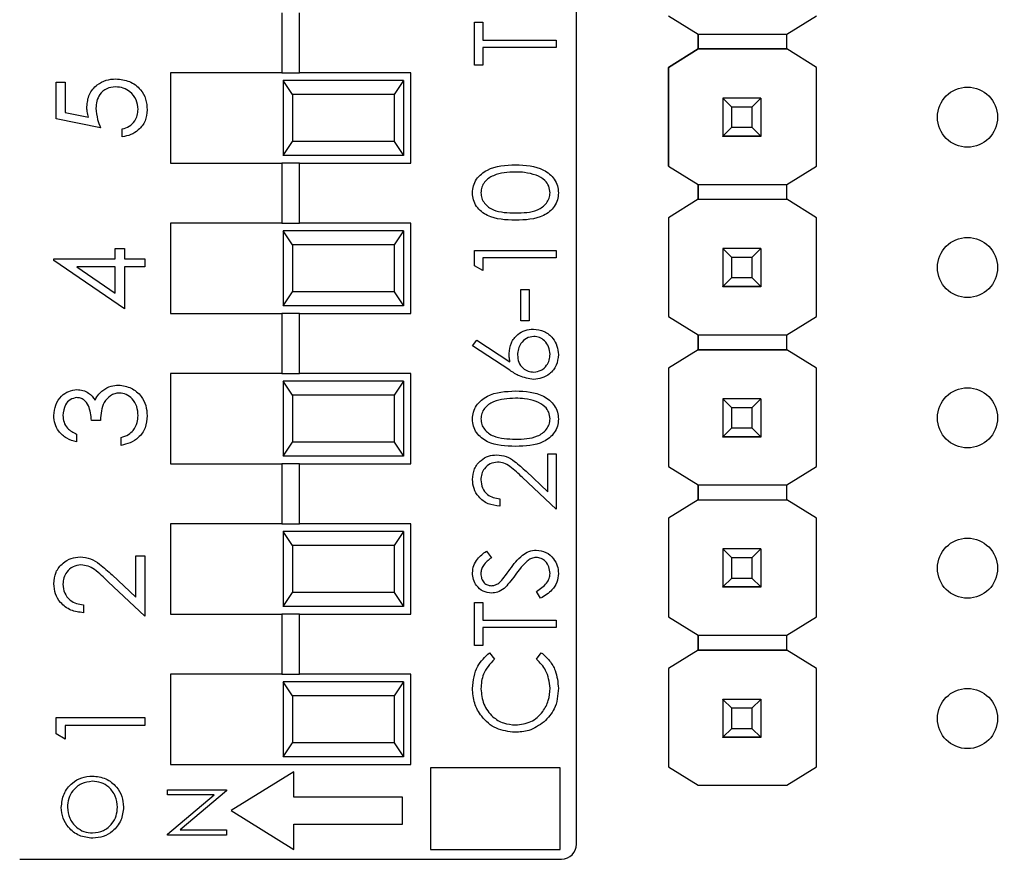
# Model space of a CAD drawing. Units: inches. Extents: x 0.1 to 16.9, y 0.1 to 10.9.
# Drawn here: x 10.9 to 11.6, y 7.6 to 8.2 of the extents above; entities that cross this region are included whole.
import ezdxf

# ---------------------------------------------------------------- set-up
doc = ezdxf.new("R2010")
doc.units = ezdxf.units.IN
doc.header["$MEASUREMENT"] = 0
doc.styles.add('SLDTEXTSTYLE0', font='TXT', dxfattribs={"width": 0.75})
doc.dimstyles.new('SLDDIMSTYLE4', dxfattribs={"dimtxt": 0.137795, "dimasz": 0.13, "dimexe": 0, "dimexo": 0.0625, "dimgap": 0.034449, "dimtad": 1, "dimrnd": 1e-09, "dimzin": 12, "dimdsep": 46, "dimtxsty": 'SLDTEXTSTYLE0', "dimsah": 1, "dimcen": 0.09, "dimadec": 0, "dimazin": 3, "dimtfac": 1, "dimtofl": 0, "dimtmove": 0, "dimatfit": 3, "dimfxl": 0, "dimfrac": 2, "dimtolj": 1, "dimtzin": 12, "dimarcsym": 0})

# ---------------------------------------------------------------- blocks, each defined once
blk = doc.blocks.new('_D_7')
at = {"color": 7, "linetype": 'Continuous', "lineweight": 18}
for p, q in [((7.91194, 7.43499), (7.91194, 10.1956)), ((13.00225, 7.49885), (13.00225, 10.1956)), ((7.91194, 10.15623), (13.00225, 10.15623))]:
    blk.add_line(p, q, dxfattribs=at)
for points in [[(7.91194, 10.15623), (8.04194, 10.13623), (8.04194, 10.17623)], [(13.00225, 10.15623), (12.87225, 10.17623), (12.87225, 10.13623)]]:
    blk.add_solid(points, dxfattribs=at)
at = {"color": 7, "linetype": 'Continuous', "lineweight": 18, "insert": (10.24607, 10.33385), "char_height": 0.137795, "attachment_point": 1, "style": 'SLDTEXTSTYLE0'}
blk.add_mtext('5.09', dxfattribs=at)

msp = doc.modelspace()

# ---------------------------------------------------------------- linework, layer by layer
at = {"color": 7, "linetype": 'Continuous', "lineweight": 25}
for p, q in [((11.29211, 7.6152), (11.29211, 8.68251)), ((11.09621, 8.16835), (11.09621, 8.12835)), ((11.10802, 8.12835), (11.10802, 8.16835)), ((11.35334, 8.16636), (11.37297, 8.15405)), ((11.43202, 8.15405), (11.45166, 8.16636)), ((11.2244, 8.1334), (11.2244, 8.16196)), ((11.2244, 8.16196), (11.22997, 8.16196)), ((11.22997, 8.16196), (11.22997, 8.15012)), ((11.37297, 8.14421), (11.37297, 8.15406)), ((11.37297, 8.15405), (11.43202, 8.15405)), ((11.37297, 8.15405), (11.37297, 8.14421)), ((11.43202, 8.14421), (11.43202, 8.15405)), ((11.22997, 8.15012), (11.27873, 8.15012)), ((11.27873, 8.14524), (11.22997, 8.14524)), ((11.22997, 8.14524), (11.22997, 8.1334)), ((11.27873, 8.15012), (11.27873, 8.14524)), ((11.37297, 8.14421), (11.35334, 8.13191)), ((11.35334, 8.13191), (11.37297, 8.14421)), ((11.43202, 8.14421), (11.37297, 8.14421)), ((11.37297, 8.14421), (11.37297, 8.14421)), ((11.37297, 8.14421), (11.37297, 8.14421)), ((11.37297, 8.14421), (11.37297, 8.14421)), ((11.37297, 8.14421), (11.43202, 8.14421)), ((11.45166, 8.13191), (11.43202, 8.14421)), ((11.43202, 8.14421), (11.43202, 8.14421)), ((11.22997, 8.1334), (11.2244, 8.1334)), ((11.35334, 8.13191), (11.35334, 8.06636)), ((11.35334, 8.13191), (11.35334, 8.13191)), ((11.35334, 8.06636), (11.35334, 8.13191)), ((11.45165, 8.13191), (11.45166, 8.13191)), ((11.45166, 8.06636), (11.45166, 8.13191)), ((11.02211, 8.12835), (11.02211, 8.06835)), ((11.09621, 8.12835), (11.02211, 8.12835)), ((11.09621, 8.12835), (11.10802, 8.12835)), ((11.18211, 8.12835), (11.10802, 8.12835)), ((11.18211, 8.06835), (11.18211, 8.12835)), ((10.94616, 8.12205), (10.95222, 8.12205)), ((10.94616, 8.09782), (10.94616, 8.12205)), ((10.95222, 8.12205), (10.95222, 8.10196)), ((11.09711, 8.12335), (11.09711, 8.07335)), ((11.10328, 8.11398), (11.09711, 8.12335)), ((11.17711, 8.12335), (11.09711, 8.12335)), ((11.17711, 8.12335), (11.17094, 8.11398)), ((11.17711, 8.12335), (11.17711, 8.07335)), ((11.10328, 8.11398), (11.10328, 8.08273)), ((11.17094, 8.11398), (11.10328, 8.11398)), ((11.17094, 8.11398), (11.17094, 8.08273)), ((11.3895, 8.11144), (11.3895, 8.11146)), ((11.3954, 8.10553), (11.3895, 8.11144)), ((11.41469, 8.11144), (11.3895, 8.11144)), ((11.3895, 8.11144), (11.3895, 8.08623)), ((11.41469, 8.11144), (11.40879, 8.10553)), ((11.41469, 8.11146), (11.41469, 8.11144)), ((11.41469, 8.11144), (11.41469, 8.08623)), ((11.40879, 8.10553), (11.3954, 8.10553)), ((11.3954, 8.09214), (11.3954, 8.10553)), ((11.40879, 8.10553), (11.40879, 8.09214)), ((10.95222, 8.10196), (10.96775, 8.09878)), ((10.97569, 8.09177), (10.94616, 8.09782)), ((11.3895, 8.08623), (11.3954, 8.09214)), ((11.3954, 8.09214), (11.40879, 8.09214)), ((11.40879, 8.09214), (11.41469, 8.08623)), ((10.99007, 8.08571), (10.99007, 8.09101)), ((11.3895, 8.08623), (11.41469, 8.08623)), ((11.3895, 8.08623), (11.3895, 8.08623)), ((11.41469, 8.08623), (11.3895, 8.08623)), ((11.3895, 8.08623), (11.3895, 8.08618)), ((11.3895, 8.08618), (11.41469, 8.08618)), ((11.3895, 8.08608), (11.3895, 8.08618)), ((11.41469, 8.08623), (11.41469, 8.08623)), ((11.41469, 8.08623), (11.41469, 8.08618)), ((11.41469, 8.08618), (11.41469, 8.08608)), ((11.09711, 8.07335), (11.10328, 8.08273)), ((11.17094, 8.08273), (11.10328, 8.08273)), ((11.17094, 8.08273), (11.17711, 8.07335)), ((11.17711, 8.07335), (11.09711, 8.07335)), ((11.02211, 8.06835), (11.09621, 8.06835)), ((11.09621, 8.06835), (11.09621, 8.02835)), ((11.10802, 8.06835), (11.09621, 8.06835)), ((11.10802, 8.02835), (11.10802, 8.06835)), ((11.10802, 8.06835), (11.18211, 8.06835)), ((11.35334, 8.06636), (11.37297, 8.05405)), ((11.35334, 8.06636), (11.35334, 8.06636)), ((11.43202, 8.05405), (11.45166, 8.06636)), ((11.37297, 8.04421), (11.37297, 8.05406)), ((11.37297, 8.05405), (11.43202, 8.05405)), ((11.37297, 8.05405), (11.37297, 8.04421)), ((11.43202, 8.04421), (11.43202, 8.05405)), ((11.37297, 8.04421), (11.35334, 8.03191)), ((11.37297, 8.04421), (11.43202, 8.04421)), ((11.37297, 8.04421), (11.37297, 8.04421)), ((11.37297, 8.04421), (11.37297, 8.04421)), ((11.37297, 8.04421), (11.37297, 8.04421)), ((11.37297, 8.04421), (11.43202, 8.04421)), ((11.45166, 8.03191), (11.43202, 8.04421)), ((11.43202, 8.04421), (11.43202, 8.04421)), ((11.02211, 8.02835), (11.02211, 7.96835)), ((11.09621, 8.02835), (11.02211, 8.02835)), ((11.09621, 8.02835), (11.10802, 8.02835)), ((11.18211, 8.02835), (11.10802, 8.02835)), ((11.18211, 7.96835), (11.18211, 8.02835)), ((11.35334, 8.03191), (11.35334, 7.96636)), ((11.35334, 8.03191), (11.35334, 8.03191)), ((11.45166, 8.03191), (11.45165, 8.03191)), ((11.45166, 7.96636), (11.45166, 8.03191)), ((11.09711, 8.02335), (11.09711, 7.97335)), ((11.10328, 8.01398), (11.09711, 8.02335)), ((11.17711, 8.02335), (11.09711, 8.02335)), ((11.17711, 8.02335), (11.17094, 8.01398)), ((11.17711, 8.02335), (11.17711, 7.97335)), ((11.10328, 8.01398), (11.10328, 7.98273)), ((11.17094, 8.01398), (11.10328, 8.01398)), ((11.17094, 8.01398), (11.17094, 7.98273)), ((10.98553, 8.0047), (10.98553, 8.01151)), ((10.98553, 8.01151), (10.99159, 8.01151)), ((10.99159, 8.01151), (10.99159, 8.0047)), ((11.2244, 8.01011), (11.27873, 8.01011)), ((11.2244, 8.00007), (11.2244, 8.01011)), ((11.27873, 8.01011), (11.27873, 8.00524)), ((11.3895, 8.01144), (11.3895, 8.01146)), ((11.3954, 8.00553), (11.3895, 8.01144)), ((11.41469, 8.01144), (11.3895, 8.01144)), ((11.3895, 8.01144), (11.3895, 7.98623)), ((11.41469, 8.01144), (11.40879, 8.00553)), ((11.41469, 8.01146), (11.41469, 8.01144)), ((11.41469, 8.01144), (11.41469, 7.98623)), ((10.94465, 8.00362), (10.94465, 8.0047)), ((10.94465, 8.0047), (10.98553, 8.0047)), ((10.99159, 7.97138), (10.94465, 8.00362)), ((10.99159, 8.0047), (11.00522, 8.0047)), ((11.00522, 8.0047), (11.00522, 7.9994)), ((11.22997, 7.99688), (11.2244, 8.00007)), ((11.27873, 8.00524), (11.22997, 8.00524)), ((11.22997, 8.00524), (11.22997, 7.99688)), ((11.40879, 8.00553), (11.3954, 8.00553)), ((11.3954, 7.99214), (11.3954, 8.00553)), ((11.40879, 8.00553), (11.40879, 7.99214)), ((10.98553, 7.9994), (10.95988, 7.9994)), ((10.95988, 7.9994), (10.98553, 7.98179)), ((10.98553, 7.98179), (10.98553, 7.9994)), ((11.00522, 7.9994), (10.99159, 7.9994)), ((10.99159, 7.9994), (10.99159, 7.97138)), ((11.3895, 7.98623), (11.3954, 7.99214)), ((11.3954, 7.99214), (11.40879, 7.99214)), ((11.40879, 7.99214), (11.41469, 7.98623)), ((11.09711, 7.97335), (11.10328, 7.98273)), ((11.17094, 7.98273), (11.10328, 7.98273)), ((11.17094, 7.98273), (11.17711, 7.97335)), ((11.25505, 7.96344), (11.25505, 7.98434)), ((11.25505, 7.98434), (11.26062, 7.98434)), ((11.26062, 7.98434), (11.26062, 7.96344)), ((11.3895, 7.98623), (11.41469, 7.98623)), ((11.3895, 7.98623), (11.3895, 7.98623)), ((11.41469, 7.98623), (11.3895, 7.98623)), ((11.3895, 7.98623), (11.3895, 7.98618)), ((11.3895, 7.98618), (11.41469, 7.98618)), ((11.3895, 7.98608), (11.3895, 7.98618)), ((11.41469, 7.98623), (11.41469, 7.98623)), ((11.41469, 7.98623), (11.41469, 7.98618)), ((11.41469, 7.98618), (11.41469, 7.98608)), ((11.02211, 7.96835), (11.09621, 7.96835)), ((11.09621, 7.96835), (11.09621, 7.92835)), ((11.10802, 7.96835), (11.09621, 7.96835)), ((11.17711, 7.97335), (11.09711, 7.97335)), ((11.10802, 7.92835), (11.10802, 7.96835)), ((11.10802, 7.96835), (11.18211, 7.96835)), ((11.26062, 7.96344), (11.25505, 7.96344)), ((11.35334, 7.96636), (11.37297, 7.95405)), ((11.35334, 7.96636), (11.35334, 7.96636)), ((11.43202, 7.95405), (11.45166, 7.96636)), ((11.37297, 7.94421), (11.37297, 7.95406)), ((11.37297, 7.95405), (11.43202, 7.95405)), ((11.37297, 7.95405), (11.37297, 7.94421)), ((11.43202, 7.94421), (11.43202, 7.95405)), ((11.22301, 7.94673), (11.22596, 7.95048)), ((11.22596, 7.95048), (11.24791, 7.93612)), ((11.2478, 7.93051), (11.22301, 7.94673)), ((11.37297, 7.94421), (11.35334, 7.93191)), ((11.37297, 7.94421), (11.37297, 7.94421)), ((11.37297, 7.94421), (11.37297, 7.94421)), ((11.37297, 7.94421), (11.37297, 7.94421)), ((11.43202, 7.94421), (11.37297, 7.94421)), ((11.37297, 7.94421), (11.43202, 7.94421)), ((11.45166, 7.93191), (11.43202, 7.94421)), ((11.43202, 7.94421), (11.43202, 7.94421)), ((11.02211, 7.92835), (11.02211, 7.86835)), ((11.09621, 7.92835), (11.02211, 7.92835)), ((11.09621, 7.92835), (11.10802, 7.92835)), ((11.18211, 7.92835), (11.10802, 7.92835)), ((11.18211, 7.86835), (11.18211, 7.92835)), ((11.35334, 7.93191), (11.35334, 7.93191)), ((11.35334, 7.93191), (11.35334, 7.86655)), ((11.45166, 7.93191), (11.45165, 7.93191)), ((11.45166, 7.86655), (11.45166, 7.93191)), ((11.09711, 7.92335), (11.09711, 7.87335)), ((11.10328, 7.91398), (11.09711, 7.92335)), ((11.17711, 7.92335), (11.09711, 7.92335)), ((11.17711, 7.92335), (11.17094, 7.91398)), ((11.17711, 7.92335), (11.17711, 7.87335)), ((11.10328, 7.91398), (11.10328, 7.88273)), ((11.17094, 7.91398), (11.10328, 7.91398)), ((11.17094, 7.91398), (11.17094, 7.88273)), ((11.3895, 7.91144), (11.3895, 7.91146)), ((11.3954, 7.90553), (11.3895, 7.91144)), ((11.41469, 7.91144), (11.3895, 7.91144)), ((11.3895, 7.91144), (11.3895, 7.88623)), ((11.41469, 7.91144), (11.40879, 7.90553)), ((11.41469, 7.91146), (11.41469, 7.91144)), ((11.41469, 7.91144), (11.41469, 7.88623)), ((11.40879, 7.90553), (11.3954, 7.90553)), ((11.3954, 7.89214), (11.3954, 7.90553)), ((11.40879, 7.90553), (11.40879, 7.89214)), ((10.97569, 7.89719), (10.96963, 7.89719)), ((11.3895, 7.88623), (11.3954, 7.89214)), ((11.3954, 7.89214), (11.40879, 7.89214)), ((11.40879, 7.89214), (11.41469, 7.88623)), ((10.95979, 7.8881), (10.95979, 7.8828)), ((10.98932, 7.88053), (10.98932, 7.88583)), ((11.09711, 7.87335), (11.10328, 7.88273)), ((11.17094, 7.88273), (11.10328, 7.88273)), ((11.17094, 7.88273), (11.17711, 7.87335)), ((11.3895, 7.88623), (11.41469, 7.88623)), ((11.3895, 7.88623), (11.3895, 7.88623)), ((11.41469, 7.88623), (11.3895, 7.88623)), ((11.3895, 7.88623), (11.3895, 7.88618)), ((11.3895, 7.88618), (11.41469, 7.88618)), ((11.3895, 7.88608), (11.3895, 7.88618)), ((11.41469, 7.88623), (11.41469, 7.88623)), ((11.41469, 7.88623), (11.41469, 7.88618)), ((11.41469, 7.88618), (11.41469, 7.88608)), ((11.17711, 7.87335), (11.09711, 7.87335)), ((11.27316, 7.8497), (11.27316, 7.87498)), ((11.27316, 7.87498), (11.27873, 7.87498)), ((11.27873, 7.87498), (11.27873, 7.83806)), ((11.02211, 7.86835), (11.09621, 7.86835)), ((11.09621, 7.86835), (11.09621, 7.82835)), ((11.10802, 7.86835), (11.09621, 7.86835)), ((11.10802, 7.82835), (11.10802, 7.86835)), ((11.10802, 7.86835), (11.18211, 7.86835)), ((11.25865, 7.86329), (11.27316, 7.8497)), ((11.35334, 7.86656), (11.35334, 7.86655)), ((11.35334, 7.86655), (11.37297, 7.85425)), ((11.43202, 7.85425), (11.45166, 7.86655)), ((11.27873, 7.83806), (11.25625, 7.85913)), ((11.37297, 7.84441), (11.37297, 7.85425)), ((11.37297, 7.85425), (11.37297, 7.84441)), ((11.37297, 7.85425), (11.43202, 7.85425)), ((11.43202, 7.84441), (11.43202, 7.85425)), ((11.24112, 7.84503), (11.24112, 7.84015)), ((11.37297, 7.84441), (11.35334, 7.83211)), ((11.37297, 7.84441), (11.43202, 7.84441)), ((11.37297, 7.84441), (11.37297, 7.84441)), ((11.37297, 7.84441), (11.37297, 7.84441)), ((11.37297, 7.84441), (11.37297, 7.84441)), ((11.37297, 7.84441), (11.43202, 7.84441)), ((11.45166, 7.83211), (11.43202, 7.84441)), ((11.43202, 7.84441), (11.43202, 7.84441)), ((11.35334, 7.83211), (11.35334, 7.76655)), ((11.35334, 7.83211), (11.35334, 7.83211)), ((11.45166, 7.83211), (11.45165, 7.83211)), ((11.45166, 7.76655), (11.45166, 7.83211)), ((11.02211, 7.82835), (11.02211, 7.76835)), ((11.09621, 7.82835), (11.02211, 7.82835)), ((11.09621, 7.82835), (11.10802, 7.82835)), ((11.09711, 7.82335), (11.09711, 7.77335)), ((11.10328, 7.81398), (11.09711, 7.82335)), ((11.17711, 7.82335), (11.09711, 7.82335)), ((11.18211, 7.82835), (11.10802, 7.82835)), ((11.17711, 7.82335), (11.17094, 7.81398)), ((11.17711, 7.82335), (11.17711, 7.77335)), ((11.18211, 7.76835), (11.18211, 7.82835)), ((11.10328, 7.81398), (11.10328, 7.78273)), ((11.17094, 7.81398), (11.10328, 7.81398)), ((11.17094, 7.81398), (11.17094, 7.78273)), ((11.23221, 7.8102), (11.23555, 7.80579)), ((11.3895, 7.81163), (11.3895, 7.81166)), ((11.3954, 7.80573), (11.3895, 7.81163)), ((11.41469, 7.81163), (11.3895, 7.81163)), ((11.3895, 7.81163), (11.3895, 7.78643)), ((11.41469, 7.81163), (11.40879, 7.80573)), ((11.41469, 7.81166), (11.41469, 7.81163)), ((11.41469, 7.81163), (11.41469, 7.78643)), ((10.99916, 7.77961), (10.99916, 7.80709)), ((10.99916, 7.80709), (11.00522, 7.80709)), ((11.00522, 7.80709), (11.00522, 7.76696)), ((11.40879, 7.80573), (11.3954, 7.80573)), ((11.3954, 7.79233), (11.3954, 7.80573)), ((11.40879, 7.80573), (11.40879, 7.79233)), ((10.98339, 7.79438), (10.99916, 7.77961)), ((11.3895, 7.78643), (11.3954, 7.79233)), ((11.3954, 7.79233), (11.40879, 7.79233)), ((11.40879, 7.79233), (11.41469, 7.78643)), ((11.00522, 7.76696), (10.98078, 7.78986)), ((11.3895, 7.78643), (11.41469, 7.78643)), ((11.3895, 7.78643), (11.3895, 7.78643)), ((11.41469, 7.78643), (11.3895, 7.78643)), ((11.3895, 7.78643), (11.3895, 7.78638)), ((11.3895, 7.78638), (11.41469, 7.78638)), ((11.3895, 7.78628), (11.3895, 7.78638)), ((11.41469, 7.78643), (11.41469, 7.78643)), ((11.41469, 7.78643), (11.41469, 7.78638)), ((11.41469, 7.78638), (11.41469, 7.78628)), ((11.09711, 7.77335), (11.10328, 7.78273)), ((11.17094, 7.78273), (11.10328, 7.78273)), ((11.17094, 7.78273), (11.17711, 7.77335)), ((11.26825, 7.77886), (11.2655, 7.78345)), ((10.96433, 7.77453), (10.96433, 7.76923)), ((11.17711, 7.77335), (11.09711, 7.77335)), ((11.2244, 7.74751), (11.2244, 7.77607)), ((11.2244, 7.77607), (11.22997, 7.77607)), ((11.22997, 7.77607), (11.22997, 7.76423)), ((11.02211, 7.76835), (11.09621, 7.76835)), ((11.09621, 7.76835), (11.09621, 7.72835)), ((11.10802, 7.76835), (11.09621, 7.76835)), ((11.10802, 7.72835), (11.10802, 7.76835)), ((11.10802, 7.76835), (11.18211, 7.76835)), ((11.22997, 7.76423), (11.27873, 7.76423)), ((11.27873, 7.76423), (11.27873, 7.75935)), ((11.35334, 7.76655), (11.35334, 7.76656)), ((11.35334, 7.76655), (11.37297, 7.75425)), ((11.43202, 7.75425), (11.45166, 7.76655)), ((11.27873, 7.75935), (11.22997, 7.75935)), ((11.22997, 7.75935), (11.22997, 7.74751)), ((11.37297, 7.75425), (11.43202, 7.75425)), ((11.37297, 7.74441), (11.37297, 7.75425)), ((11.37297, 7.75425), (11.37297, 7.74441)), ((11.43202, 7.74441), (11.43202, 7.75425)), ((11.22997, 7.74751), (11.2244, 7.74751)), ((11.37297, 7.74441), (11.35334, 7.73211)), ((11.37297, 7.74441), (11.37297, 7.74441)), ((11.37297, 7.74441), (11.37297, 7.74441)), ((11.37297, 7.74441), (11.37297, 7.74441)), ((11.43202, 7.74441), (11.37297, 7.74441)), ((11.37297, 7.74441), (11.43202, 7.74441)), ((11.45166, 7.73211), (11.43202, 7.74441)), ((11.43202, 7.74441), (11.43202, 7.74441)), ((11.23437, 7.74264), (11.23764, 7.73837)), ((11.2655, 7.73837), (11.26873, 7.74264)), ((11.35334, 7.73211), (11.35334, 7.73211)), ((11.35334, 7.73211), (11.35334, 7.66675)), ((11.45166, 7.73211), (11.45165, 7.73211)), ((11.45166, 7.66675), (11.45166, 7.73211)), ((11.02211, 7.72835), (11.02211, 7.66835)), ((11.09621, 7.72835), (11.02211, 7.72835)), ((11.09621, 7.72835), (11.10802, 7.72835)), ((11.18211, 7.72835), (11.10802, 7.72835)), ((11.18211, 7.66835), (11.18211, 7.72835)), ((11.09711, 7.72335), (11.09711, 7.67335)), ((11.10328, 7.71398), (11.09711, 7.72335)), ((11.17711, 7.72335), (11.09711, 7.72335)), ((11.17711, 7.72335), (11.17094, 7.71398)), ((11.17711, 7.72335), (11.17711, 7.67335)), ((11.10328, 7.71398), (11.10328, 7.68273)), ((11.17094, 7.71398), (11.10328, 7.71398)), ((11.17094, 7.71398), (11.17094, 7.68273)), ((11.3895, 7.71163), (11.3895, 7.71166)), ((11.3954, 7.70573), (11.3895, 7.71163)), ((11.41469, 7.71163), (11.3895, 7.71163)), ((11.3895, 7.71163), (11.3895, 7.68643)), ((11.41469, 7.71163), (11.40879, 7.70573)), ((11.41469, 7.71166), (11.41469, 7.71163)), ((11.41469, 7.71163), (11.41469, 7.68643)), ((11.40879, 7.70573), (11.3954, 7.70573)), ((11.3954, 7.69233), (11.3954, 7.70573)), ((11.40879, 7.70573), (11.40879, 7.69233)), ((10.94616, 7.68866), (10.94616, 7.69958)), ((10.94616, 7.69958), (11.00522, 7.69958)), ((11.00522, 7.69958), (11.00522, 7.69428)), ((11.00522, 7.69428), (10.95222, 7.69428)), ((10.95222, 7.69428), (10.95222, 7.68519)), ((11.3895, 7.68643), (11.3954, 7.69233)), ((11.3954, 7.69233), (11.40879, 7.69233)), ((11.40879, 7.69233), (11.41469, 7.68643)), ((10.95222, 7.68519), (10.94616, 7.68866)), ((11.3895, 7.68643), (11.41469, 7.68643)), ((11.3895, 7.68643), (11.3895, 7.68643)), ((11.41469, 7.68643), (11.3895, 7.68643)), ((11.3895, 7.68643), (11.3895, 7.68638)), ((11.3895, 7.68638), (11.41469, 7.68638)), ((11.3895, 7.68628), (11.3895, 7.68638)), ((11.41469, 7.68643), (11.41469, 7.68643)), ((11.41469, 7.68643), (11.41469, 7.68638)), ((11.41469, 7.68638), (11.41469, 7.68628)), ((11.09711, 7.67335), (11.10328, 7.68273)), ((11.17094, 7.68273), (11.10328, 7.68273)), ((11.17094, 7.68273), (11.17711, 7.67335)), ((11.17711, 7.67335), (11.09711, 7.67335)), ((11.02211, 7.66835), (11.18211, 7.66835)), ((11.19503, 7.66605), (11.19503, 7.61181)), ((11.28128, 7.66605), (11.19503, 7.66605)), ((11.28128, 7.61181), (11.28128, 7.66605)), ((11.35334, 7.66675), (11.37297, 7.65445)), ((11.35334, 7.66675), (11.35334, 7.66675)), ((11.43202, 7.65445), (11.45166, 7.66675)), ((11.10433, 7.66338), (11.06254, 7.63759)), ((11.10433, 7.64663), (11.10433, 7.66338)), ((11.37297, 7.65445), (11.43202, 7.65445)), ((11.02017, 7.65154), (11.05954, 7.65154)), ((11.02017, 7.64801), (11.02017, 7.65154)), ((11.02017, 7.622), (11.05116, 7.64801)), ((11.05116, 7.64801), (11.02017, 7.64801)), ((11.05954, 7.65074), (11.02863, 7.62479)), ((11.05954, 7.65154), (11.05954, 7.65074)), ((11.17636, 7.64663), (11.10433, 7.64663)), ((11.17636, 7.62856), (11.17636, 7.64663)), ((11.06254, 7.63759), (11.10433, 7.61181)), ((11.10433, 7.62856), (11.17636, 7.62856)), ((11.10433, 7.61181), (11.10433, 7.62856)), ((11.02017, 7.62126), (11.02017, 7.622)), ((11.05954, 7.62126), (11.02017, 7.62126)), ((11.02863, 7.62479), (11.05954, 7.62479)), ((11.05954, 7.62479), (11.05954, 7.62126)), ((11.19503, 7.61181), (11.28128, 7.61181)), ((10.92195, 7.60535), (11.28227, 7.60535))]:
    msp.add_line(p, q, dxfattribs=at)
for centre in [(11.5521, 8.09885), (11.5521, 7.99885), (11.5521, 7.89885), (11.5521, 7.79885), (11.5521, 7.69885)]:
    msp.add_circle(centre, 0.02, dxfattribs=at)
msp.add_arc((11.28227, 7.6152), 0.00984, 270, 0, dxfattribs=at)
for points, knots in [([(10.9666, 8.10574), (10.9669, 8.10856), (10.9675, 8.11421), (10.97282, 8.12041), (10.97928, 8.12387), (10.98371, 8.12417), (10.98592, 8.12432)], [0, 0, 0, 0, 0.279687, 0.5590249, 0.7792901, 1, 1, 1, 1]), ([(10.98592, 8.12432), (10.98899, 8.12398), (10.99511, 8.12328), (11.00223, 8.11798), (11.00618, 8.11096), (11.00655, 8.10614), (11.00673, 8.10373)], [0, 0, 0, 0, 0.279862, 0.55927, 0.779422, 1, 1, 1, 1]), ([(10.9857, 8.11902), (10.98365, 8.1188), (10.97957, 8.11837), (10.97514, 8.11439), (10.97294, 8.10957), (10.97275, 8.10638), (10.97266, 8.10478)], [0, 0, 0, 0, 0.279537, 0.558616, 0.779047, 1, 1, 1, 1]), ([(11.00067, 8.10403), (11.00041, 8.10625), (10.9999, 8.11067), (10.99586, 8.1156), (10.99092, 8.1186), (10.98744, 8.11888), (10.9857, 8.11902)], [0, 0, 0, 0, 0.279616, 0.559359, 0.77956, 1, 1, 1, 1]), ([(10.96775, 8.09878), (10.9674, 8.10006), (10.96677, 8.10234), (10.96666, 8.1047), (10.9666, 8.10574)], [0, 0, 0, 0, 0.560065, 1, 1, 1, 1]), ([(10.97266, 8.10478), (10.97292, 8.10228), (10.97338, 8.09781), (10.97498, 8.09361), (10.97569, 8.09177)], [0, 0, 0, 0, 0.559416, 1, 1, 1, 1]), ([(10.99007, 8.09101), (10.99174, 8.09146), (10.99507, 8.09238), (10.99845, 8.09598), (11.00033, 8.1), (11.00056, 8.10269), (11.00067, 8.10403)], [0, 0, 0, 0, 0.280048, 0.559167, 0.7795831, 1, 1, 1, 1]), ([(11.00673, 8.10373), (11.00647, 8.10119), (11.00595, 8.09613), (11.00144, 8.09041), (10.99592, 8.08687), (10.99203, 8.0861), (10.99007, 8.08571)], [0, 0, 0, 0, 0.279624, 0.559018, 0.779382, 1, 1, 1, 1]), ([(11.22301, 8.04848), (11.22314, 8.05008), (11.22339, 8.05327), (11.22623, 8.0591), (11.23529, 8.06645), (11.24507, 8.06692), (11.25159, 8.06723)], [0, 0, 0, 0, 0.1256, 0.251197, 0.500582, 1, 1, 1, 1]), ([(11.25159, 8.06723), (11.25811, 8.06692), (11.26789, 8.06647), (11.27689, 8.05908), (11.27974, 8.05327), (11.28, 8.05007), (11.28013, 8.04848)], [0, 0, 0, 0, 0.4994078, 0.7487422, 0.8743726, 1, 1, 1, 1]), ([(11.25157, 8.06235), (11.24652, 8.06215), (11.23897, 8.06185), (11.2315, 8.05677), (11.22897, 8.05237), (11.22871, 8.04988), (11.22858, 8.04864)], [0, 0, 0, 0, 0.5000722, 0.7490209, 0.8745982, 1, 1, 1, 1]), ([(11.26523, 8.0603), (11.26272, 8.06099), (11.25825, 8.06222), (11.25361, 8.06231), (11.25157, 8.06235)], [0, 0, 0, 0, 0.559599, 1, 1, 1, 1]), ([(11.27455, 8.04864), (11.27437, 8.05012), (11.27399, 8.05309), (11.27089, 8.05768), (11.26737, 8.0593), (11.26523, 8.0603)], [0, 0, 0, 0, 0.280258, 0.560787, 1, 1, 1, 1]), ([(11.25159, 8.03031), (11.2451, 8.03052), (11.23698, 8.03078), (11.22882, 8.03585), (11.22558, 8.03937), (11.2234, 8.04371), (11.22314, 8.04689), (11.22301, 8.04848)], [0, 0, 0, 0, 0.498701, 0.624175, 0.749468, 0.874745, 1, 1, 1, 1]), ([(11.22858, 8.04864), (11.22871, 8.04739), (11.22895, 8.0449), (11.23086, 8.0416), (11.23354, 8.03896), (11.24015, 8.03537), (11.2465, 8.03527), (11.25157, 8.03519)], [0, 0, 0, 0, 0.125138, 0.250418, 0.375519, 0.500845, 1, 1, 1, 1]), ([(11.25157, 8.03519), (11.25665, 8.03523), (11.26425, 8.03529), (11.27167, 8.0405), (11.27415, 8.04491), (11.27442, 8.0474), (11.27455, 8.04864)], [0, 0, 0, 0, 0.500293, 0.749087, 0.874606, 1, 1, 1, 1]), ([(11.28013, 8.04848), (11.28, 8.04689), (11.27974, 8.04372), (11.27689, 8.03795), (11.26777, 8.03081), (11.25806, 8.03051), (11.25159, 8.03031)], [0, 0, 0, 0, 0.1255506, 0.2510909, 0.5002509, 1, 1, 1, 1]), ([(11.24739, 7.94175), (11.24766, 7.94413), (11.2482, 7.94889), (11.25256, 7.95419), (11.25787, 7.9574), (11.26161, 7.95771), (11.26348, 7.95787)], [0, 0, 0, 0, 0.27964, 0.559325, 0.779527, 1, 1, 1, 1]), ([(11.26348, 7.95787), (11.26597, 7.95759), (11.27094, 7.95703), (11.27645, 7.95239), (11.27958, 7.94673), (11.27994, 7.94284), (11.28013, 7.94089)], [0, 0, 0, 0, 0.279635, 0.55896, 0.779478, 1, 1, 1, 1]), ([(11.26378, 7.95299), (11.26208, 7.95274), (11.25866, 7.95224), (11.25523, 7.94868), (11.25324, 7.94475), (11.25305, 7.94207), (11.25296, 7.94073)], [0, 0, 0, 0, 0.278752, 0.558603, 0.779147, 1, 1, 1, 1]), ([(11.27455, 7.94115), (11.27439, 7.94282), (11.27405, 7.94616), (11.27127, 7.95003), (11.26771, 7.95258), (11.26509, 7.95286), (11.26378, 7.95299)], [0, 0, 0, 0, 0.280019, 0.55985, 0.779991, 1, 1, 1, 1]), ([(11.24791, 7.93612), (11.24775, 7.93717), (11.24745, 7.93903), (11.24741, 7.94092), (11.24739, 7.94175)], [0, 0, 0, 0, 0.55991, 1, 1, 1, 1]), ([(11.28013, 7.94089), (11.27983, 7.93846), (11.27925, 7.9336), (11.27484, 7.92811), (11.2693, 7.925), (11.26549, 7.92462), (11.26358, 7.92444)], [0, 0, 0, 0, 0.27967, 0.559086, 0.779558, 1, 1, 1, 1]), ([(11.26378, 7.92931), (11.26545, 7.92954), (11.26879, 7.93001), (11.27224, 7.9334), (11.27425, 7.93722), (11.27445, 7.93984), (11.27455, 7.94115)], [0, 0, 0, 0, 0.279061, 0.558818, 0.779303, 1, 1, 1, 1]), ([(11.25296, 7.94073), (11.2531, 7.93907), (11.25338, 7.93577), (11.25625, 7.93197), (11.25989, 7.92967), (11.26248, 7.92943), (11.26378, 7.92931)], [0, 0, 0, 0, 0.280127, 0.559513, 0.779722, 1, 1, 1, 1]), ([(11.26358, 7.92444), (11.2604, 7.92497), (11.25471, 7.92592), (11.24992, 7.9291), (11.2478, 7.93051)], [0, 0, 0, 0, 0.5582685, 1, 1, 1, 1]), ([(10.94465, 7.90038), (10.9449, 7.90277), (10.94542, 7.90755), (10.94921, 7.91327), (10.95436, 7.9169), (10.95812, 7.91739), (10.95999, 7.91763)], [0, 0, 0, 0, 0.280085, 0.559868, 0.780096, 1, 1, 1, 1]), ([(10.95999, 7.91763), (10.96136, 7.91753), (10.96408, 7.91734), (10.96862, 7.91521), (10.9708, 7.91243), (10.97214, 7.91073)], [0, 0, 0, 0, 0.280508, 0.560789, 1, 1, 1, 1]), ([(10.97214, 7.91073), (10.97286, 7.91211), (10.97414, 7.91456), (10.97625, 7.91635), (10.97718, 7.91713)], [0, 0, 0, 0, 0.559796, 1, 1, 1, 1]), ([(10.98818, 7.91536), (10.98715, 7.91527), (10.98509, 7.9151), (10.98137, 7.91326), (10.97628, 7.90777), (10.97593, 7.90142), (10.97569, 7.89719)], [0, 0, 0, 0, 0.125587, 0.251194, 0.500605, 1, 1, 1, 1]), ([(10.97718, 7.91713), (10.97899, 7.91826), (10.98222, 7.92029), (10.98601, 7.92054), (10.98767, 7.92066)], [0, 0, 0, 0, 0.559427, 1, 1, 1, 1]), ([(10.98767, 7.92066), (10.99057, 7.92023), (10.99637, 7.91939), (11.00274, 7.91384), (11.0062, 7.90709), (11.00655, 7.90251), (11.00673, 7.90023)], [0, 0, 0, 0, 0.279304, 0.55884, 0.779277, 1, 1, 1, 1]), ([(11.00067, 7.90032), (11.00054, 7.90237), (11.00026, 7.90646), (10.9972, 7.91141), (10.99299, 7.91476), (10.98978, 7.91516), (10.98818, 7.91536)], [0, 0, 0, 0, 0.2806, 0.560151, 0.780302, 1, 1, 1, 1]), ([(11.22301, 7.89802), (11.22314, 7.89962), (11.22339, 7.90282), (11.22623, 7.90865), (11.23529, 7.91599), (11.24507, 7.91646), (11.25159, 7.91677)], [0, 0, 0, 0, 0.1255998, 0.2511969, 0.5005822, 1, 1, 1, 1]), ([(11.25159, 7.91677), (11.25811, 7.91647), (11.26789, 7.91602), (11.27689, 7.90863), (11.27974, 7.90282), (11.28, 7.89962), (11.28013, 7.89802)], [0, 0, 0, 0, 0.4994078, 0.7487422, 0.8743727, 1, 1, 1, 1]), ([(10.95997, 7.91233), (10.95842, 7.91203), (10.95532, 7.91143), (10.95149, 7.90691), (10.951, 7.9029), (10.9507, 7.90045)], [0, 0, 0, 0, 0.278862, 0.560073, 1, 1, 1, 1]), ([(10.96963, 7.89719), (10.96932, 7.90052), (10.96886, 7.90553), (10.9654, 7.91042), (10.96246, 7.91209), (10.9608, 7.91225), (10.95997, 7.91233)], [0, 0, 0, 0, 0.499417, 0.749015, 0.874542, 1, 1, 1, 1]), ([(11.25157, 7.9119), (11.24652, 7.9117), (11.23897, 7.9114), (11.2315, 7.90631), (11.22897, 7.90192), (11.22871, 7.89943), (11.22858, 7.89818)], [0, 0, 0, 0, 0.500072, 0.749021, 0.874598, 1, 1, 1, 1]), ([(11.26523, 7.90984), (11.26272, 7.91053), (11.25825, 7.91177), (11.25361, 7.91186), (11.25157, 7.9119)], [0, 0, 0, 0, 0.5596, 1, 1, 1, 1]), ([(11.27455, 7.89818), (11.27437, 7.89967), (11.27399, 7.90264), (11.27089, 7.90722), (11.26737, 7.90885), (11.26523, 7.90984)], [0, 0, 0, 0, 0.280258, 0.560787, 1, 1, 1, 1]), ([(10.95979, 7.8828), (10.95752, 7.88348), (10.95298, 7.88484), (10.94796, 7.88935), (10.94508, 7.89481), (10.94479, 7.89852), (10.94465, 7.90038)], [0, 0, 0, 0, 0.280287, 0.559679, 0.779746, 1, 1, 1, 1]), ([(10.9507, 7.90045), (10.95083, 7.89892), (10.95107, 7.89585), (10.95402, 7.89097), (10.9576, 7.88919), (10.95979, 7.8881)], [0, 0, 0, 0, 0.2806371, 0.5603634, 1, 1, 1, 1]), ([(11.00673, 7.90023), (11.00649, 7.89752), (11.00602, 7.8921), (11.00149, 7.88571), (10.99552, 7.882), (10.99139, 7.88102), (10.98932, 7.88053)], [0, 0, 0, 0, 0.279886, 0.558977, 0.779263, 1, 1, 1, 1]), ([(10.99748, 7.89045), (10.99854, 7.89215), (11.00044, 7.89519), (11.0006, 7.89875), (11.00067, 7.90032)], [0, 0, 0, 0, 0.55875, 1, 1, 1, 1]), ([(11.25159, 7.87986), (11.2451, 7.88007), (11.23698, 7.88033), (11.22882, 7.88539), (11.22558, 7.88892), (11.2234, 7.89326), (11.22314, 7.89643), (11.22301, 7.89802)], [0, 0, 0, 0, 0.498701, 0.6241747, 0.7494679, 0.8747452, 1, 1, 1, 1]), ([(11.22858, 7.89818), (11.22871, 7.89694), (11.22895, 7.89445), (11.23086, 7.89114), (11.23354, 7.88851), (11.24015, 7.88491), (11.2465, 7.88481), (11.25157, 7.88473)], [0, 0, 0, 0, 0.125139, 0.250417, 0.375519, 0.500845, 1, 1, 1, 1]), ([(11.25157, 7.88473), (11.25665, 7.88477), (11.26425, 7.88483), (11.27167, 7.89005), (11.27415, 7.89446), (11.27442, 7.89694), (11.27455, 7.89818)], [0, 0, 0, 0, 0.500293, 0.749087, 0.874606, 1, 1, 1, 1]), ([(11.28013, 7.89802), (11.28, 7.89644), (11.27974, 7.89326), (11.27689, 7.8875), (11.26777, 7.88036), (11.25806, 7.88006), (11.25159, 7.87986)], [0, 0, 0, 0, 0.125551, 0.251091, 0.500251, 1, 1, 1, 1]), ([(10.98932, 7.88583), (10.99103, 7.88637), (10.9941, 7.88733), (10.99645, 7.8895), (10.99748, 7.89045)], [0, 0, 0, 0, 0.560698, 1, 1, 1, 1]), ([(11.22301, 7.85787), (11.22323, 7.86029), (11.22369, 7.86514), (11.22811, 7.87051), (11.23348, 7.87377), (11.23727, 7.87411), (11.23916, 7.87428)], [0, 0, 0, 0, 0.279889, 0.559224, 0.77958, 1, 1, 1, 1]), ([(11.23959, 7.86941), (11.23792, 7.86918), (11.23455, 7.86872), (11.231, 7.86541), (11.22888, 7.86159), (11.22868, 7.85894), (11.22858, 7.85762)], [0, 0, 0, 0, 0.279124, 0.558977, 0.779349, 1, 1, 1, 1]), ([(11.23916, 7.87428), (11.24131, 7.87406), (11.24563, 7.87362), (11.25214, 7.86928), (11.25618, 7.86556), (11.25865, 7.86329)], [0, 0, 0, 0, 0.279288, 0.559154, 1, 1, 1, 1]), ([(11.25625, 7.85913), (11.25356, 7.86174), (11.24983, 7.86537), (11.24403, 7.86897), (11.24107, 7.86926), (11.23959, 7.86941)], [0, 0, 0, 0, 0.560719, 0.78053, 1, 1, 1, 1]), ([(11.24112, 7.84015), (11.23848, 7.84047), (11.2332, 7.8411), (11.22717, 7.84574), (11.22354, 7.85164), (11.22319, 7.85579), (11.22301, 7.85787)], [0, 0, 0, 0, 0.280027, 0.559514, 0.779667, 1, 1, 1, 1]), ([(11.22858, 7.85762), (11.22877, 7.85577), (11.22915, 7.85206), (11.23254, 7.84787), (11.23679, 7.84561), (11.23967, 7.84522), (11.24112, 7.84503)], [0, 0, 0, 0, 0.2797, 0.558847, 0.779177, 1, 1, 1, 1]), ([(11.22301, 7.79573), (11.22317, 7.7974), (11.2235, 7.80075), (11.2267, 7.80598), (11.23011, 7.8086), (11.23221, 7.8102)], [0, 0, 0, 0, 0.279749, 0.559501, 1, 1, 1, 1]), ([(11.24789, 7.7981), (11.25041, 7.80151), (11.25392, 7.80625), (11.26046, 7.81029), (11.26377, 7.8107), (11.26542, 7.8109)], [0, 0, 0, 0, 0.560115, 0.780285, 1, 1, 1, 1]), ([(11.26542, 7.8109), (11.26764, 7.8106), (11.27209, 7.80999), (11.27683, 7.80564), (11.2797, 7.80063), (11.27998, 7.79713), (11.28013, 7.79538)], [0, 0, 0, 0, 0.279184, 0.559086, 0.779446, 1, 1, 1, 1]), ([(10.94465, 7.78849), (10.94489, 7.79113), (10.94538, 7.79639), (10.95019, 7.80223), (10.95603, 7.80577), (10.96015, 7.80615), (10.9622, 7.80633)], [0, 0, 0, 0, 0.27989, 0.559222, 0.77958, 1, 1, 1, 1]), ([(10.9622, 7.80633), (10.96455, 7.80609), (10.96923, 7.80561), (10.97632, 7.80089), (10.98071, 7.79685), (10.98339, 7.79438)], [0, 0, 0, 0, 0.279286, 0.559153, 1, 1, 1, 1]), ([(11.23555, 7.80579), (11.23358, 7.80426), (11.23083, 7.80212), (11.2288, 7.7981), (11.22865, 7.79615), (11.22858, 7.79518)], [0, 0, 0, 0, 0.559818, 0.779849, 1, 1, 1, 1]), ([(11.26001, 7.80407), (11.25822, 7.8024), (11.25502, 7.79941), (11.25247, 7.79585), (11.25135, 7.79428)], [0, 0, 0, 0, 0.559495, 1, 1, 1, 1]), ([(11.26535, 7.80602), (11.26426, 7.80589), (11.26233, 7.80565), (11.26072, 7.80456), (11.26001, 7.80407)], [0, 0, 0, 0, 0.558982, 1, 1, 1, 1]), ([(11.27455, 7.79538), (11.27441, 7.79684), (11.27411, 7.79976), (11.27192, 7.80333), (11.26879, 7.80559), (11.26649, 7.80588), (11.26535, 7.80602)], [0, 0, 0, 0, 0.280276, 0.5601523, 0.7801573, 1, 1, 1, 1]), ([(10.96268, 7.80103), (10.96085, 7.80078), (10.95719, 7.80029), (10.95333, 7.79668), (10.95103, 7.79253), (10.95081, 7.78966), (10.9507, 7.78822)], [0, 0, 0, 0, 0.279122, 0.558977, 0.779349, 1, 1, 1, 1]), ([(10.98078, 7.78986), (10.97786, 7.7927), (10.9738, 7.79664), (10.9675, 7.80056), (10.96428, 7.80087), (10.96268, 7.80103)], [0, 0, 0, 0, 0.560718, 0.780532, 1, 1, 1, 1]), ([(11.24248, 7.7908), (11.24352, 7.79214), (11.24538, 7.79453), (11.24712, 7.79701), (11.24789, 7.7981)], [0, 0, 0, 0, 0.559906, 1, 1, 1, 1]), ([(11.23569, 7.78234), (11.23376, 7.78258), (11.2299, 7.78305), (11.22571, 7.78676), (11.2234, 7.79119), (11.22314, 7.79422), (11.22301, 7.79573)], [0, 0, 0, 0, 0.279556, 0.558797, 0.779378, 1, 1, 1, 1]), ([(11.22858, 7.79518), (11.22867, 7.79408), (11.22884, 7.79188), (11.23053, 7.78922), (11.23286, 7.78748), (11.23459, 7.7873), (11.23546, 7.78722)], [0, 0, 0, 0, 0.280273, 0.559931, 0.779912, 1, 1, 1, 1]), ([(11.23546, 7.78722), (11.23622, 7.78728), (11.23773, 7.78741), (11.24023, 7.78858), (11.24163, 7.78996), (11.24248, 7.7908)], [0, 0, 0, 0, 0.279949, 0.559778, 1, 1, 1, 1]), ([(11.25135, 7.79428), (11.2501, 7.79251), (11.24786, 7.78935), (11.24515, 7.78659), (11.24396, 7.78538)], [0, 0, 0, 0, 0.560415, 1, 1, 1, 1]), ([(11.2655, 7.78345), (11.26798, 7.78507), (11.27144, 7.78732), (11.27419, 7.79192), (11.27443, 7.79423), (11.27455, 7.79538)], [0, 0, 0, 0, 0.559319, 0.779781, 1, 1, 1, 1]), ([(11.28013, 7.79538), (11.27992, 7.79337), (11.27952, 7.78935), (11.27543, 7.78316), (11.27097, 7.78049), (11.26825, 7.77886)], [0, 0, 0, 0, 0.27988, 0.559665, 1, 1, 1, 1]), ([(10.96433, 7.76923), (10.96146, 7.76958), (10.95573, 7.77027), (10.94917, 7.7753), (10.94523, 7.78171), (10.94484, 7.78623), (10.94465, 7.78849)], [0, 0, 0, 0, 0.280029, 0.559515, 0.779668, 1, 1, 1, 1]), ([(10.9507, 7.78822), (10.95091, 7.7862), (10.95132, 7.78217), (10.955, 7.77762), (10.95963, 7.77516), (10.96276, 7.77474), (10.96433, 7.77453)], [0, 0, 0, 0, 0.2796974, 0.5588462, 0.7791718, 1, 1, 1, 1]), ([(11.24396, 7.78538), (11.24255, 7.78442), (11.24003, 7.78271), (11.23702, 7.78245), (11.23569, 7.78234)], [0, 0, 0, 0, 0.559847, 1, 1, 1, 1]), ([(11.22301, 7.71893), (11.22359, 7.72415), (11.22462, 7.73347), (11.23139, 7.73983), (11.23437, 7.74264)], [0, 0, 0, 0, 0.559516, 1, 1, 1, 1]), ([(11.23764, 7.73837), (11.23471, 7.73522), (11.22947, 7.72959), (11.22885, 7.72199), (11.22858, 7.71863)], [0, 0, 0, 0, 0.558428, 1, 1, 1, 1]), ([(11.27455, 7.71897), (11.27404, 7.72317), (11.27312, 7.73068), (11.26783, 7.73602), (11.2655, 7.73837)], [0, 0, 0, 0, 0.558772, 1, 1, 1, 1]), ([(11.26873, 7.74264), (11.27065, 7.74096), (11.27449, 7.73761), (11.2791, 7.72956), (11.27974, 7.723), (11.28013, 7.719)], [0, 0, 0, 0, 0.28041, 0.560796, 1, 1, 1, 1]), ([(11.25125, 7.6897), (11.24699, 7.6902), (11.23847, 7.69119), (11.22915, 7.69923), (11.22375, 7.7089), (11.22326, 7.71559), (11.22301, 7.71893)], [0, 0, 0, 0, 0.2795127, 0.5590803, 0.7793738, 1, 1, 1, 1]), ([(11.22858, 7.71863), (11.22898, 7.71516), (11.22977, 7.70822), (11.23567, 7.70013), (11.24342, 7.69532), (11.24889, 7.69482), (11.25162, 7.69458)], [0, 0, 0, 0, 0.279855, 0.559518, 0.779683, 1, 1, 1, 1]), ([(11.25162, 7.69458), (11.25514, 7.69499), (11.26216, 7.69582), (11.26974, 7.70263), (11.27397, 7.7107), (11.27436, 7.71621), (11.27455, 7.71897)], [0, 0, 0, 0, 0.2794326, 0.5589216, 0.7792827, 1, 1, 1, 1]), ([(11.28013, 7.719), (11.27972, 7.71419), (11.27899, 7.70561), (11.27318, 7.69935), (11.27062, 7.69659)], [0, 0, 0, 0, 0.559803, 1, 1, 1, 1]), ([(11.27062, 7.69659), (11.26733, 7.69434), (11.26145, 7.69032), (11.25437, 7.68989), (11.25125, 7.6897)], [0, 0, 0, 0, 0.5590265, 1, 1, 1, 1]), ([(10.94961, 7.63968), (10.94993, 7.64277), (10.95058, 7.64894), (10.95617, 7.65583), (10.96303, 7.66002), (10.96787, 7.66043), (10.97029, 7.66063)], [0, 0, 0, 0, 0.279768, 0.5593591, 0.7795729, 1, 1, 1, 1]), ([(10.97029, 7.66063), (10.97334, 7.66028), (10.97945, 7.65959), (10.98623, 7.65398), (10.99039, 7.6472), (10.9908, 7.6424), (10.991, 7.64)], [0, 0, 0, 0, 0.279629, 0.559345, 0.779597, 1, 1, 1, 1]), ([(10.97028, 7.6571), (10.96778, 7.65679), (10.96278, 7.65619), (10.95736, 7.6514), (10.95423, 7.64572), (10.95384, 7.64181), (10.95365, 7.63986)], [0, 0, 0, 0, 0.279469, 0.558872, 0.779515, 1, 1, 1, 1]), ([(10.98696, 7.63986), (10.98668, 7.64236), (10.98611, 7.64735), (10.9818, 7.65315), (10.97618, 7.65655), (10.97225, 7.65691), (10.97028, 7.6571)], [0, 0, 0, 0, 0.279829, 0.55939, 0.779652, 1, 1, 1, 1]), ([(10.97048, 7.61924), (10.96744, 7.6196), (10.96137, 7.62033), (10.95445, 7.62572), (10.95032, 7.63252), (10.94985, 7.6373), (10.94961, 7.63968)], [0, 0, 0, 0, 0.2797333, 0.5593286, 0.7796814, 1, 1, 1, 1]), ([(10.95365, 7.63986), (10.95397, 7.63737), (10.95462, 7.6324), (10.959, 7.62671), (10.96458, 7.62331), (10.9685, 7.62295), (10.97046, 7.62277)], [0, 0, 0, 0, 0.279627, 0.559347, 0.77963, 1, 1, 1, 1]), ([(10.97046, 7.62277), (10.97294, 7.62307), (10.97791, 7.62368), (10.98326, 7.62844), (10.98648, 7.63401), (10.9868, 7.63791), (10.98696, 7.63986)], [0, 0, 0, 0, 0.279417, 0.559078, 0.779478, 1, 1, 1, 1]), ([(10.991, 7.64), (10.99066, 7.63695), (10.98999, 7.63085), (10.98442, 7.62406), (10.97766, 7.61988), (10.97287, 7.61945), (10.97048, 7.61924)], [0, 0, 0, 0, 0.2796635, 0.5593541, 0.7796399, 1, 1, 1, 1])]:
    msp.add_open_spline(points, degree=3, knots=knots, dxfattribs=at)

# ---------------------------------------------------------------- dimensions: what is measured, and where the dimension line sits
at = {"color": 7, "linetype": 'Continuous', "lineweight": 18}
dim = msp.add_linear_dim(base=(13.00225, 10.15623), p1=(7.91194, 7.39562), p2=(13.00225, 7.45948), angle=0, dimstyle='SLDDIMSTYLE4', dxfattribs=at)
dim.commit()
dim.dimension.update_dxf_attribs({"geometry": '_D_7', "text_midpoint": (10.42425, 10.15623), "dimtype": 160})

doc.saveas('drawing.dxf')
